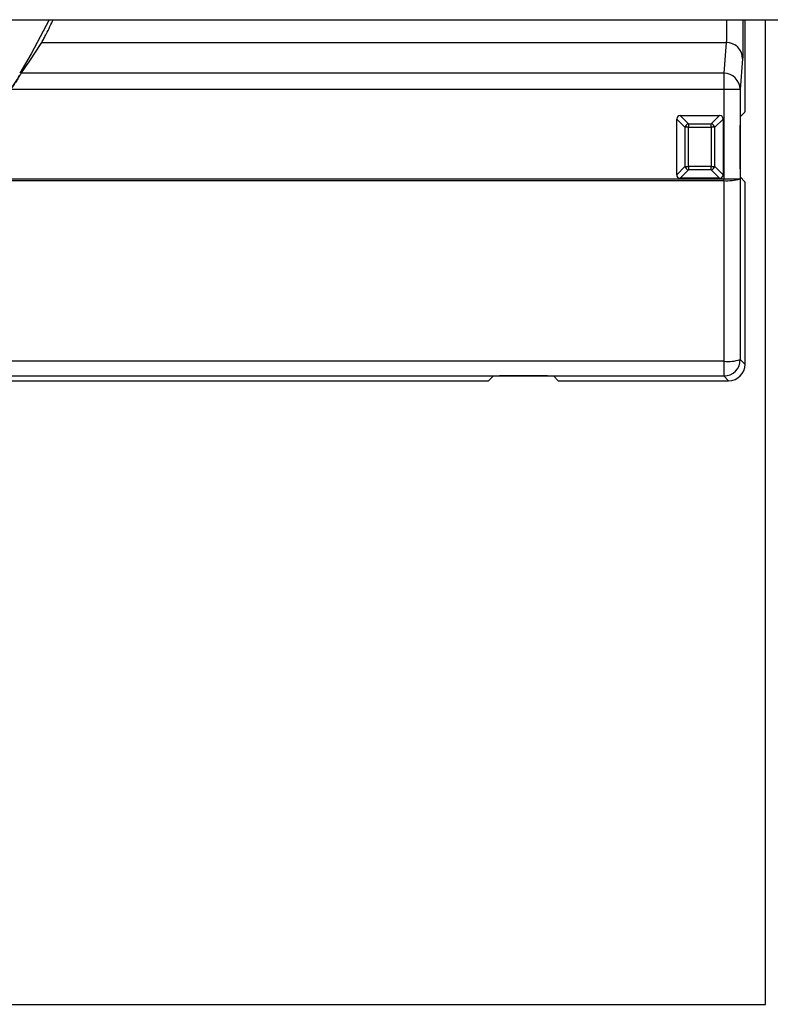
# Model space of a CAD drawing. Extents: x -1140 to 3060, y -945 to 2025.
# Drawn here: x 106 to 197, y 884 to 1004 of the extents above; entities that cross this region are included whole.
import ezdxf

# ---------------------------------------------------------------- set-up
doc = ezdxf.new("R2010")
doc.units = 0
doc.header["$MEASUREMENT"] = 0
doc.layers.get('0').update_dxf_attribs({"lineweight": 0})

msp = doc.modelspace()

# ---------------------------------------------------------------- linework, layer by layer
at = {"color": 7, "lineweight": 25}
for p, q in [((-143.38, 1004.43), (274.13, 1004.43)), ((194.12, 993.68), (194.12, 1004.43)), ((196.62, 884.43), (196.62, 1004.43)), ((108.41, 1001.65), (191.83, 1001.65)), ((191.83, 1001.65), (191.52, 997.92)), ((193.83, 999.66), (193.52, 995.93)), ((191.52, 997.92), (105.91, 997.92)), ((191.52, 997.92), (191.52, 995.93)), ((191.52, 995.93), (104.66, 995.93)), ((193.52, 995.93), (191.52, 995.93)), ((191.52, 995.93), (191.52, 985.04)), ((193.52, 995.93), (193.52, 985.04)), ((186.22, 992.76), (187.23, 991.75)), ((186.22, 992.76), (191.01, 992.76)), ((190, 991.75), (191.01, 992.76)), ((193.53, 992.6), (194.11, 993.18)), ((185.79, 992.33), (186.8, 991.32)), ((185.79, 985.54), (185.79, 992.33)), ((187.23, 991.32), (186.8, 991.32)), ((186.8, 991.32), (186.8, 986.55)), ((187.23, 991.75), (187.23, 991.32)), ((187.23, 991.75), (190, 991.75)), ((187.23, 986.55), (187.23, 991.32)), ((187.23, 991.32), (190, 991.32)), ((190, 991.32), (190, 991.75)), ((190.43, 991.32), (190, 991.32)), ((190, 991.32), (190, 986.55)), ((190.43, 991.32), (191.44, 992.33)), ((190.43, 986.55), (190.43, 991.32)), ((191.44, 992.33), (191.44, 985.54)), ((193.52, 986.27), (193.52, 991.6)), ((186.8, 986.55), (185.79, 985.54)), ((186.8, 986.55), (187.23, 986.55)), ((187.23, 986.55), (187.23, 986.12)), ((190, 986.55), (187.23, 986.55)), ((190, 986.55), (190.43, 986.55)), ((190, 986.12), (190, 986.55)), ((191.44, 985.54), (190.43, 986.55)), ((187.23, 986.12), (186.22, 985.11)), ((190, 986.12), (187.23, 986.12)), ((191.01, 985.11), (190, 986.12)), ((194.11, 984.69), (193.53, 985.27)), ((92.44, 984.83), (191.52, 984.83)), ((92.67, 985.04), (191.52, 985.04)), ((191.01, 985.11), (186.22, 985.11)), ((191.52, 984.83), (191.52, 985.04)), ((191.52, 985.04), (193.52, 985.04)), ((191.52, 984.83), (191.54, 962.8)), ((193.52, 985.04), (193.54, 963.01)), ((194.12, 962.43), (194.12, 984.19)), ((191.54, 962.8), (84.8, 962.8)), ((191.54, 962.8), (191.54, 961.01)), ((193.54, 963.01), (194.12, 962.43)), ((85.12, 960.43), (162.37, 960.43)), ((86.26, 961.01), (191.54, 961.01)), ((163.43, 961), (162.87, 960.44)), ((169.8, 961.01), (164.43, 961.01)), ((171.36, 960.44), (170.8, 961)), ((171.86, 960.43), (192.12, 960.43)), ((191.54, 961.01), (192.12, 960.43)), ((-103.38, 884.43), (196.62, 884.43))]:
    msp.add_line(p, q, dxfattribs=at)
msp.add_lwpolyline([(109.31, 1004.43), (107.14, 1000.28), (105.74, 997.9)], dxfattribs=at)
for points, knots in [([(108.41, 1001.65), (108.45, 1001.73), (108.5, 1001.81), (108.55, 1001.9), (108.64, 1002.06), (108.72, 1002.22), (108.81, 1002.39), (108.94, 1002.63), (109.06, 1002.87), (109.18, 1003.11), (109.34, 1003.43), (109.5, 1003.75), (109.66, 1004.07), (109.72, 1004.19), (109.77, 1004.31), (109.83, 1004.43)], [0, 0, 0, 0, 1, 1, 1, 2, 2, 2, 3, 3, 3, 4, 4, 4, 5, 5, 5, 5]), ([(191.87, 1004.43), (191.87, 1004.15), (191.87, 1003.87), (191.87, 1003.59), (191.87, 1003.27), (191.86, 1002.95), (191.86, 1002.63), (191.86, 1002.43), (191.85, 1002.23), (191.85, 1002.03), (191.85, 1001.95), (191.85, 1001.87), (191.84, 1001.79), (191.84, 1001.74), (191.84, 1001.7), (191.83, 1001.65)], [0, 0, 0, 0, 1, 1, 1, 2, 2, 2, 3, 3, 3, 4, 4, 4, 5, 5, 5, 5]), ([(193.87, 1004.43), (193.87, 1003.9), (193.87, 1003.37), (193.87, 1002.84), (193.87, 1002.33), (193.86, 1001.81), (193.86, 1001.29), (193.86, 1000.92), (193.86, 1000.55), (193.85, 1000.18), (193.84, 1000.01), (193.84, 999.84), (193.83, 999.66)], [0, 0, 0, 0, 1, 1, 1, 2, 2, 2, 3, 3, 3, 4, 4, 4, 4]), ([(105.75, 997.66), (105.66, 997.52), (105.58, 997.38), (105.49, 997.23), (105.38, 997.05), (105.27, 996.87), (105.15, 996.69), (105.01, 996.47), (104.86, 996.25), (104.72, 996.03), (104.7, 995.99), (104.68, 995.96), (104.66, 995.93)], [0, 0, 0, 0, 1, 1, 1, 2, 2, 2, 3, 3, 3, 4, 4, 4, 4]), ([(105.91, 997.92), (105.88, 997.87), (105.85, 997.82), (105.81, 997.77), (105.79, 997.73), (105.77, 997.7), (105.75, 997.66)], [0, 0, 0, 0, 1, 1, 1, 2, 2, 2, 2]), ([(186.22, 992.76), (185.99, 992.77), (185.8, 992.59), (185.79, 992.36), (185.79, 992.35), (185.79, 992.34), (185.79, 992.33)], [0, 0, 0, 0, 1, 1, 1, 2, 2, 2, 2]), ([(191.44, 992.33), (191.45, 992.56), (191.27, 992.75), (191.04, 992.76), (191.03, 992.76), (191.02, 992.76), (191.01, 992.76)], [0, 0, 0, 0, 1, 1, 1, 2, 2, 2, 2]), ([(185.79, 985.54), (185.78, 985.31), (185.96, 985.12), (186.19, 985.11), (186.2, 985.11), (186.21, 985.11), (186.22, 985.11)], [0, 0, 0, 0, 1, 1, 1, 2, 2, 2, 2]), ([(191.01, 985.11), (191.24, 985.1), (191.43, 985.28), (191.44, 985.51), (191.44, 985.52), (191.44, 985.53), (191.44, 985.54)], [0, 0, 0, 0, 1, 1, 1, 2, 2, 2, 2]), ([(192.12, 960.43), (193.22, 960.43), (194.12, 961.33), (194.12, 962.43), (194.12, 962.43), (194.12, 962.43), (194.12, 962.43)], [0, 0, 0, 0, 1, 1, 1, 2, 2, 2, 2])]:
    msp.add_open_spline(points, degree=3, knots=knots, dxfattribs=at)
for points in [[(105.91, 997.92), (106.78, 999.14), (107.62, 1000.38), (108.41, 1001.65)], [(193.83, 999.66), (193.83, 1000.76), (192.93, 1001.65), (191.83, 1001.65)], [(104.5, 995.73), (104.93, 996.37), (105.34, 997.01), (105.75, 997.66)], [(193.52, 995.93), (193.52, 997.03), (192.62, 997.92), (191.52, 997.92)], [(194.11, 993.18), (194.12, 993.35), (194.12, 993.51), (194.12, 993.68)], [(193.53, 992.6), (193.52, 992.27), (193.52, 991.93), (193.52, 991.6)], [(187.23, 991.75), (187.02, 991.69), (186.86, 991.53), (186.8, 991.32)], [(190.43, 991.32), (190.37, 991.53), (190.21, 991.69), (190, 991.75)], [(186.8, 986.55), (186.86, 986.34), (187.02, 986.18), (187.23, 986.12)], [(190, 986.12), (190.21, 986.18), (190.37, 986.34), (190.43, 986.55)], [(193.52, 986.27), (193.52, 985.94), (193.52, 985.6), (193.53, 985.27)], [(191.52, 984.83), (192.2, 984.77), (192.88, 984.84), (193.52, 985.04)], [(194.12, 984.19), (194.12, 984.36), (194.12, 984.52), (194.11, 984.69)], [(191.54, 962.8), (192.22, 962.73), (192.9, 962.81), (193.54, 963.01)], [(191.54, 961.01), (192.65, 961.01), (193.54, 961.9), (193.54, 963.01)], [(162.37, 960.43), (162.54, 960.43), (162.7, 960.43), (162.87, 960.44)], [(164.43, 961.01), (164.1, 961.01), (163.76, 961.01), (163.43, 961)], [(170.8, 961), (170.47, 961.01), (170.13, 961.01), (169.8, 961.01)], [(171.36, 960.44), (171.53, 960.43), (171.69, 960.43), (171.86, 960.43)]]:
    msp.add_open_spline(points, degree=3, dxfattribs=at)

doc.saveas('drawing.dxf')
